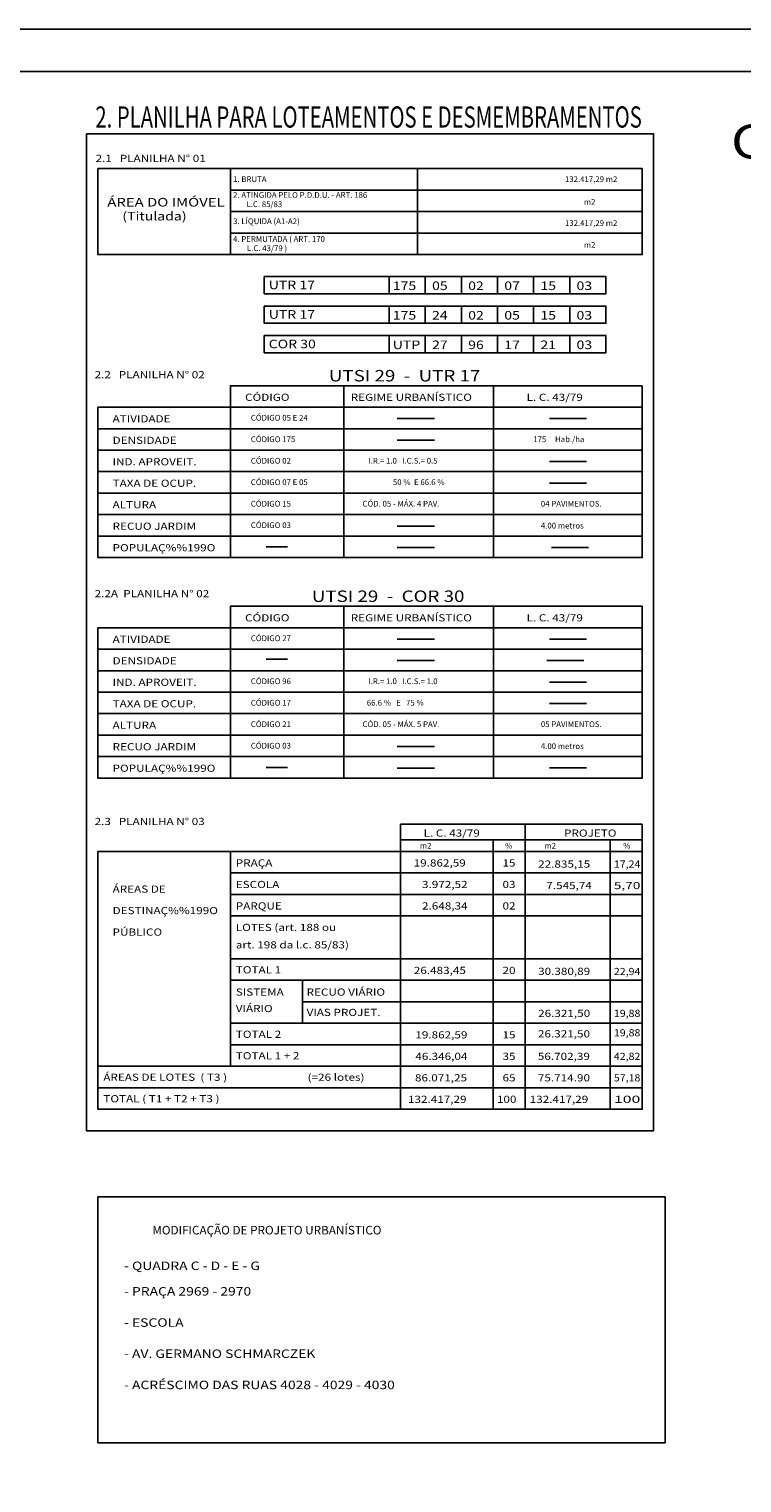
# Model space of a CAD drawing. Extents: x 2713 to 4175, y 866 to 1554.
# Drawn here: x 3653 to 3821, y 1212 to 1554 of the extents above; entities that cross this region are included whole.
import ezdxf
from ezdxf.enums import TextEntityAlignment as Align

# ---------------------------------------------------------------- set-up
doc = ezdxf.new("R2010")
doc.units = 0
doc.header["$LTSCALE"] = 7
doc.header["$MEASUREMENT"] = 0
for name, color, linetype in [('FOLHA', 10, 'CONTINUOUS'), ('LINVISTA', 1, 'CONTINUOUS'), ('PENA02', 2, 'CONTINUOUS'), ('REG120-160', 4, 'CONTINUOUS'), ('REG200-290', 6, 'CONTINUOUS'), ('REG60-100', 7, 'CONTINUOUS')]:
    doc.layers.add(name, color=color, linetype=linetype)
doc.styles.add('REGUA100', font='simplex.shx')
doc.styles.add('REGUA120', font='simplex.shx')
doc.styles.add('REGUA160', font='simplex.shx')
doc.styles.add('REGUA350', font='simplex.shx')
doc.styles.add('REGUA80', font='simplex.shx')

msp = doc.modelspace()

# ---------------------------------------------------------------- linework, layer by layer
at = {"layer": 'FOLHA', "color": 5, "linetype": 'CONTINUOUS'}
msp.add_line((4146.013, 1544.472), (2738.407, 1544.472), dxfattribs=at)
at = {"layer": 'FOLHA', "color": 7, "linetype": 'CONTINUOUS'}
msp.add_lwpolyline([(2713.407, 865.612), (4156.013, 865.612), (4156.013, 1554.472), (2713.407, 1554.472)], close=True, dxfattribs=at)
at = {"layer": 'LINVISTA', "color": 8}
for p, q in [((3700.557, 1521.587), (3700.557, 1501.325)), ((3744.671, 1521.587), (3744.671, 1501.325)), ((3700.557, 1516.522), (3797.66, 1516.522)), ((3700.557, 1511.456), (3797.66, 1511.456)), ((3700.557, 1506.39), (3797.66, 1506.39)), ((3727.344, 1470.39), (3727.344, 1429.864)), ((3762.627, 1470.39), (3762.627, 1429.864)), ((3700.557, 1465.324), (3700.557, 1429.864)), ((3700.557, 1465.324), (3797.66, 1465.324)), ((3669.328, 1460.258), (3797.66, 1460.258)), ((3669.328, 1455.192), (3797.66, 1455.192)), ((3669.328, 1450.127), (3797.66, 1450.127)), ((3669.328, 1445.061), (3797.66, 1445.061)), ((3669.328, 1439.995), (3797.66, 1439.995)), ((3669.328, 1434.93), (3797.66, 1434.93)), ((3727.344, 1418.399), (3727.344, 1377.874)), ((3762.627, 1418.399), (3762.627, 1377.874)), ((3700.557, 1413.334), (3797.66, 1413.334)), ((3700.557, 1413.334), (3700.557, 1377.874)), ((3669.328, 1408.268), (3797.66, 1408.268)), ((3669.328, 1403.202), (3797.66, 1403.202)), ((3669.328, 1398.137), (3797.66, 1398.137)), ((3669.328, 1393.071), (3797.66, 1393.071)), ((3669.328, 1388.005), (3797.66, 1388.005)), ((3669.328, 1382.939), (3797.66, 1382.939)), ((3770.053, 1366.987), (3770.053, 1299.813)), ((3740.682, 1363.354), (3797.66, 1363.354)), ((3762.533, 1363.354), (3762.533, 1299.813)), ((3790.14, 1363.354), (3790.14, 1299.813)), ((3700.557, 1360.601), (3700.557, 1309.944)), ((3740.682, 1360.601), (3797.66, 1360.601)), ((3740.682, 1360.601), (3740.682, 1299.813)), ((3700.557, 1355.536), (3797.66, 1355.536)), ((3700.557, 1350.47), (3797.66, 1350.47)), ((3700.557, 1345.404), (3797.66, 1345.404)), ((3700.557, 1335.273), (3797.66, 1335.273)), ((3700.557, 1330.207), (3797.66, 1330.207)), ((3717.586, 1330.207), (3717.586, 1320.076)), ((3717.586, 1325.141), (3797.66, 1325.141)), ((3700.557, 1320.076), (3797.66, 1320.076)), ((3700.557, 1315.01), (3797.66, 1315.01)), ((3669.328, 1309.944), (3797.66, 1309.944)), ((3669.328, 1304.878), (3797.66, 1304.878))]:
    msp.add_line(p, q, dxfattribs=at)
for points in [[(3666.626, 1529.797), (3800.362, 1529.797), (3800.362, 1294.747), (3666.626, 1294.747)], [(3669.328, 1521.587), (3797.66, 1521.587), (3797.66, 1501.325), (3669.328, 1501.325)]]:
    msp.add_lwpolyline(points, close=True, dxfattribs=at)
at = {"layer": 'PENA02'}
msp.add_lwpolyline([(3669.328, 1279.137), (3803.064, 1279.137), (3803.064, 1221.19), (3669.328, 1221.19)], close=True, dxfattribs=at)
at = {"layer": 'REG120-160', "color": 8}
for points in [[(3797.66, 1470.39), (3797.66, 1429.864), (3669.328, 1429.864), (3669.328, 1465.324), (3700.557, 1465.324), (3700.557, 1470.39)], [(3797.66, 1418.399), (3797.66, 1377.874), (3669.328, 1377.874), (3669.328, 1413.334), (3700.557, 1413.334), (3700.557, 1418.399)], [(3797.66, 1366.987), (3797.66, 1299.813), (3669.328, 1299.813), (3669.328, 1360.601), (3740.682, 1360.601), (3740.682, 1366.987)]]:
    msp.add_lwpolyline(points, close=True, dxfattribs=at)
at = {"layer": 'REG60-100', "color": 8}
for p, q in [((3737.999, 1496.125), (3737.999, 1492.073)), ((3746.514, 1496.125), (3746.514, 1492.073)), ((3755.029, 1496.125), (3755.029, 1492.073)), ((3763.544, 1496.125), (3763.544, 1492.073)), ((3772.059, 1496.125), (3772.059, 1492.073)), ((3780.574, 1496.125), (3780.574, 1492.073)), ((3737.999, 1489.163), (3737.999, 1485.111)), ((3746.514, 1489.163), (3746.514, 1485.111)), ((3755.029, 1489.163), (3755.029, 1485.111)), ((3763.544, 1489.163), (3763.544, 1485.111)), ((3772.059, 1489.163), (3772.059, 1485.111)), ((3780.574, 1489.163), (3780.574, 1485.111)), ((3737.999, 1482.201), (3737.999, 1478.149)), ((3746.514, 1482.201), (3746.514, 1478.149)), ((3755.029, 1482.201), (3755.029, 1478.149)), ((3763.544, 1482.201), (3763.544, 1478.149)), ((3772.059, 1482.201), (3772.059, 1478.149)), ((3780.574, 1482.201), (3780.574, 1478.149)), ((3739.908, 1462.638), (3748.679, 1462.638)), ((3775.79, 1462.638), (3784.56, 1462.638)), ((3739.908, 1457.572), (3748.679, 1457.572)), ((3775.79, 1452.493), (3784.56, 1452.493)), ((3775.79, 1447.428), (3784.56, 1447.428)), ((3739.908, 1437.309), (3748.679, 1437.309)), ((3709.011, 1432.403), (3713.994, 1432.403)), ((3739.908, 1432.244), (3748.679, 1432.244)), ((3776.256, 1432.244), (3785.026, 1432.244)), ((3739.908, 1410.648), (3748.679, 1410.648)), ((3775.79, 1410.648), (3784.56, 1410.648)), ((3709.011, 1405.91), (3713.994, 1405.91)), ((3739.908, 1405.582), (3748.679, 1405.582)), ((3775.16, 1405.582), (3783.931, 1405.582)), ((3775.79, 1400.503), (3784.56, 1400.503)), ((3775.79, 1395.437), (3784.56, 1395.437)), ((3739.908, 1385.319), (3748.679, 1385.319)), ((3709.011, 1380.413), (3713.994, 1380.413)), ((3739.908, 1380.253), (3748.679, 1380.253)), ((3775.79, 1380.328), (3784.56, 1380.328))]:
    msp.add_line(p, q, dxfattribs=at)
for points in [[(3708.531, 1496.125), (3708.531, 1492.073), (3789.089, 1492.073), (3789.089, 1496.125)], [(3708.531, 1489.163), (3708.531, 1485.111), (3789.089, 1485.111), (3789.089, 1489.163)], [(3708.531, 1482.201), (3708.531, 1478.149), (3789.089, 1478.149), (3789.089, 1482.201)]]:
    msp.add_lwpolyline(points, close=True, dxfattribs=at)

# ---------------------------------------------------------------- texts
at = {"layer": 'REG120-160', "color": 8}
for s, height, style, width, p, p2 in [('2. PLANILHA PARA LOTEAMENTOS E DESMEMBRAMENTOS', 5, 'REGUA160', 0.59205, (3668.727, 1531.243), (3797.569, 1531.243)), ('ÁREA DO IMÓVEL', 2.02629, 'REGUA120', 1.061497, (3671.553, 1512.637), (3699.208, 1512.637))]:
    msp.add_text(s, height=height, dxfattribs=dict(at, style=style, width=width)).set_placement(p, p2, align=Align.FIT)
at = {"layer": 'REG120-160', "color": 8, "width": 1.2}
for s, height, style, p in [('(Titulada)', 2.0263, 'REGUA120', (3675.098, 1509.357)), ('UTR 17', 2.0263, 'REGUA120', (3709.609, 1493.142)), ('175', 2.0263, 'REGUA120', (3738.855, 1492.943)), (' 05', 2.0263, 'REGUA120', (3747.37, 1492.943)), (' 02', 2.0263, 'REGUA120', (3755.885, 1492.943)), (' 07', 2.0263, 'REGUA120', (3764.4, 1492.943)), (' 15', 2.0263, 'REGUA120', (3772.915, 1492.943)), (' 03', 2.0263, 'REGUA120', (3781.429, 1492.943)), ('UTR 17', 2.0263, 'REGUA120', (3709.609, 1486.18)), ('175', 2.0263, 'REGUA120', (3738.855, 1485.981)), (' 24', 2.0263, 'REGUA120', (3747.37, 1485.981)), (' 02', 2.0263, 'REGUA120', (3755.885, 1485.981)), (' 05', 2.0263, 'REGUA120', (3764.4, 1485.981)), (' 15', 2.0263, 'REGUA120', (3772.915, 1485.981)), (' 03', 2.0263, 'REGUA120', (3781.429, 1485.981)), ('COR 30', 2.0263, 'REGUA120', (3709.609, 1479.218)), ('UTP', 2.0263, 'REGUA120', (3738.855, 1479.019)), (' 27', 2.0263, 'REGUA120', (3747.37, 1479.019)), (' 96', 2.0263, 'REGUA120', (3755.885, 1479.019)), (' 17', 2.0263, 'REGUA120', (3764.4, 1479.019)), (' 21', 2.0263, 'REGUA120', (3772.915, 1479.019)), (' 03', 2.0263, 'REGUA120', (3781.429, 1479.019)), ('UTSI 29  -  UTR 17', 2.70172, 'REGUA160', (3723.785, 1471.396)), ('UTSI 29  -  COR 30', 2.70172, 'REGUA160', (3719.769, 1419.406))]:
    msp.add_text(s, height=height, dxfattribs=dict(at, style=style)).set_placement(p)
at = {"layer": 'REG120-160', "style": 'REGUA120'}
msp.add_text('MODIFICAÇÃO DE PROJETO URBANÍSTICO', height=2.02629, dxfattribs=at).set_placement((3736.192, 1270.29), align=Align.RIGHT)
at = {"layer": 'REG200-290', "style": 'REGUA350', "width": 1.2}
msp.add_text('GABARITO DAS RUAS', height=8, dxfattribs=at).set_placement((3818.579, 1523.955))
at = {"layer": 'REG60-100', "color": 8, "style": 'REGUA100', "width": 1.2}
for s, height, p in [('2.1   PLANILHA N%%D 01', 1.68858, (3668.795, 1523.144)), ('2.2   PLANILHA N%%D 02', 1.68858, (3668.56, 1472.145)), ('CÓDIGO', 1.6886, (3704.027, 1466.815)), ('REGIME URBANÍSTICO', 1.68858, (3728.945, 1466.815)), ('L. C. 43/79', 1.68858, (3770.407, 1466.815)), ('ATIVIDADE', 1.6886, (3672.798, 1461.75)), ('DENSIDADE', 1.6886, (3672.798, 1456.684)), ('IND. APROVEIT.', 1.68858, (3672.798, 1451.618)), ('TAXA DE OCUP.', 1.68858, (3672.798, 1446.552)), ('ALTURA', 1.6886, (3672.798, 1441.487)), ('RECUO JARDIM', 1.68858, (3672.798, 1436.421)), ('POPULAÇ%%199O', 1.68858, (3672.798, 1431.355)), ('2.2A  PLANILHA N%%D 02', 1.68858, (3668.56, 1420.519)), ('CÓDIGO', 1.6886, (3704.027, 1414.825)), ('REGIME URBANÍSTICO', 1.68858, (3728.945, 1414.825)), ('L. C. 43/79', 1.68858, (3770.407, 1414.825)), ('ATIVIDADE', 1.6886, (3672.798, 1409.759)), ('DENSIDADE', 1.6886, (3672.798, 1404.694)), ('IND. APROVEIT.', 1.68858, (3672.798, 1399.628)), ('TAXA DE OCUP.', 1.68858, (3672.798, 1394.562)), ('ALTURA', 1.6886, (3672.798, 1389.496)), ('RECUO JARDIM', 1.68858, (3672.798, 1384.431)), ('POPULAÇ%%199O', 1.68858, (3672.798, 1379.365)), ('2.3   PLANILHA N%%D 03', 1.68858, (3668.56, 1366.817)), ('L. C. 43/79', 1.68858, (3746.117, 1364.073)), ('PROJETO', 1.6886, (3779.235, 1364.073)), ('PRAÇA', 1.6886, (3701.84, 1357.027)), ('19.862,59', 1.6886, (3743.776, 1357.027)), ('15', 1.6886, (3764.726, 1357.027)), ('22.835,15', 1.6886, (3773.131, 1356.769)), ('ÁREAS DE', 1.6886, (3672.798, 1350.866)), ('ESCOLA', 1.6886, (3701.84, 1351.961)), ('3.972,52', 1.6886, (3745.746, 1351.961)), ('03', 1.6886, (3764.726, 1351.961)), ('7.545,74', 1.6886, (3775.047, 1351.703)), ('DESTINAÇ%%199O', 1.68858, (3672.798, 1345.8)), ('PARQUE', 1.6886, (3701.84, 1346.896)), ('2.648,34', 1.6886, (3745.746, 1346.896)), ('02', 1.6886, (3764.726, 1346.896)), ('LOTES (art. 188 ou ', 1.68858, (3701.84, 1341.83)), ('PÚBLICO', 1.6886, (3672.798, 1340.734)), ('art. 198 da l.c. 85/83)', 1.68858, (3701.84, 1337.722)), ('TOTAL 1', 1.6886, (3701.84, 1331.835)), ('26.483,45', 1.6886, (3743.812, 1331.698)), ('20', 1.6886, (3764.726, 1331.698)), ('30.380,89', 1.6886, (3773.118, 1331.475)), ('SISTEMA', 1.6886, (3701.84, 1326.587)), ('RECUO VIÁRIO', 1.68858, (3718.533, 1326.587)), ('VIÁRIO', 1.6886, (3701.84, 1322.707)), ('VIAS PROJET.', 1.68858, (3718.533, 1321.795)), ('26.321,50', 1.6886, (3773.119, 1321.567)), ('TOTAL 2', 1.6886, (3701.84, 1316.638)), ('19.862,59', 1.6886, (3744.17, 1316.501)), ('15', 1.6886, (3764.726, 1316.501)), ('26.321,50', 1.6886, (3773.084, 1316.74)), ('TOTAL 1 + 2', 1.68858, (3701.84, 1311.572)), ('46.346,04', 1.6886, (3744.17, 1311.435)), ('35', 1.6886, (3764.726, 1311.435)), ('56.702,39', 1.6886, (3773.049, 1311.435)), ('ÁREAS DE LOTES  ( T3 )', 1.68858, (3670.611, 1306.506)), ('(=26 lotes)', 1.68858, (3718.771, 1306.506)), ('86.071,25', 1.6886, (3744.085, 1306.37)), ('65', 1.6886, (3764.726, 1306.37)), ('75.714.90', 1.6886, (3773.063, 1306.37)), ('TOTAL ( T1 + T2 + T3 )', 1.68858, (3670.611, 1301.441)), ('132.417,29', 1.6886, (3742.43, 1301.304)), ('100', 1.6886, (3763.404, 1301.304)), ('132.417,29', 1.6886, (3771.133, 1301.304))]:
    msp.add_text(s, height=height, dxfattribs=at).set_placement(p)
at = {"layer": 'REG60-100', "color": 8, "style": 'REGUA80'}
for s, height, p in [('1. BRUTA', 1.3509, (3701.209, 1518.421)), ('132.417,29 m2', 1.35086, (3779.448, 1518.407)), ('2. ATINGIDA PELO P.D.D.U. - ART. 186', 1.35086, (3701.209, 1514.686)), ('L.C. 85/83', 1.3509, (3704.367, 1512.499)), ('         m2', 1.35086, (3780.179, 1513.041)), ('3. LÍQUIDA (A1-A2)', 1.35086, (3701.209, 1508.488)), ('132.417,29 m2', 1.35086, (3779.448, 1508.064)), ('4. PERMUTADA ( ART. 170', 1.35086, (3701.209, 1504.311)), ('L.C. 43/79 )', 1.35086, (3704.477, 1502.124)), ('         m2', 1.35086, (3780.179, 1502.909)), ('CÓDIGO 05 E 24', 1.35086, (3705.395, 1462.158)), ('CÓDIGO 175', 1.3509, (3705.395, 1457.092)), ('175     Hab./ha', 1.35086, (3771.974, 1457.092)), ('CÓDIGO 02', 1.3509, (3705.395, 1452.026)), ('I.R.= 1.0   I.C.S.= 0.5', 1.35086, (3733.103, 1452.026)), ('CÓDIGO 07 E 05', 1.35086, (3705.395, 1446.961)), ('50 %  E 66.6 %', 1.35086, (3738.884, 1446.961)), ('CÓDIGO 15', 1.3509, (3705.395, 1441.895)), ('CÓD. 05 - MÁX. 4 PAV.', 1.35086, (3731.708, 1441.895)), ('04 PAVIMENTOS.', 1.35086, (3773.768, 1441.895)), ('CÓDIGO 03', 1.3509, (3705.395, 1436.829)), ('4.00 metros', 1.35086, (3773.768, 1436.723)), ('CÓDIGO 27', 1.3509, (3705.395, 1410.168)), ('CÓDIGO 96', 1.3509, (3705.395, 1400.036)), ('I.R.= 1.0   I.C.S.= 1.0', 1.35086, (3733.103, 1400.036)), ('CÓDIGO 17', 1.3509, (3705.395, 1394.971)), ('66.6 %   E   75 %', 1.35086, (3732.733, 1394.971)), ('CÓDIGO 21', 1.3509, (3705.395, 1389.905)), ('CÓD. 05 - MÁX. 5 PAV.', 1.35086, (3731.708, 1389.905)), ('05 PAVIMENTOS.', 1.35086, (3773.768, 1389.905)), ('CÓDIGO 03', 1.3509, (3705.395, 1384.839)), ('4.00 metros', 1.35086, (3773.768, 1384.733)), ('       m2', 1.3509, (3742.363, 1361.259)), ('%', 1.351, (3765.35, 1361.259)), ('       m2', 1.3509, (3771.733, 1361.259)), ('%', 1.351, (3793.178, 1361.259))]:
    msp.add_text(s, height=height, dxfattribs=at).set_placement(p)
at = {"layer": 'REG60-100', "color": 8, "style": 'REGUA100'}
for s, width, p, p2 in [('17,24', 0.958591, (3790.982, 1356.769), (3797.225, 1356.769)), ('5,70', 1.213217, (3790.982, 1351.703), (3797.225, 1351.703)), ('22,94', 0.913481, (3790.982, 1331.44), (3797.225, 1331.44)), ('19,88', 0.970573, (3790.982, 1321.567), (3797.225, 1321.567)), ('19,88', 0.970573, (3790.982, 1316.992), (3797.225, 1316.992)), ('42,82', 0.924356, (3790.982, 1311.435), (3797.225, 1311.435)), ('57,18', 0.970573, (3790.982, 1306.37), (3797.225, 1306.37)), ('100', 1.552917, (3790.982, 1301.304), (3797.225, 1301.304))]:
    msp.add_text(s, height=1.6886, dxfattribs=dict(at, width=width)).set_placement(p, p2, align=Align.FIT)
at = {"layer": 'REG60-100', "color": 2, "style": 'REGUA100', "width": 1.2}
for s, p in [('- QUADRA C - D - E - G', (3675.5, 1261.894)), ('- PRAÇA 2969 - 2970', (3675.5, 1255.876)), ('- ESCOLA', (3675.5, 1248.522)), ('- AV. GERMANO SCHMARCZEK', (3675.5, 1241.167)), ('- ACRÉSCIMO DAS RUAS 4028 - 4029 - 4030', (3675.5, 1233.813))]:
    msp.add_text(s, height=2, dxfattribs=at).set_placement(p)

doc.saveas('drawing.dxf')
